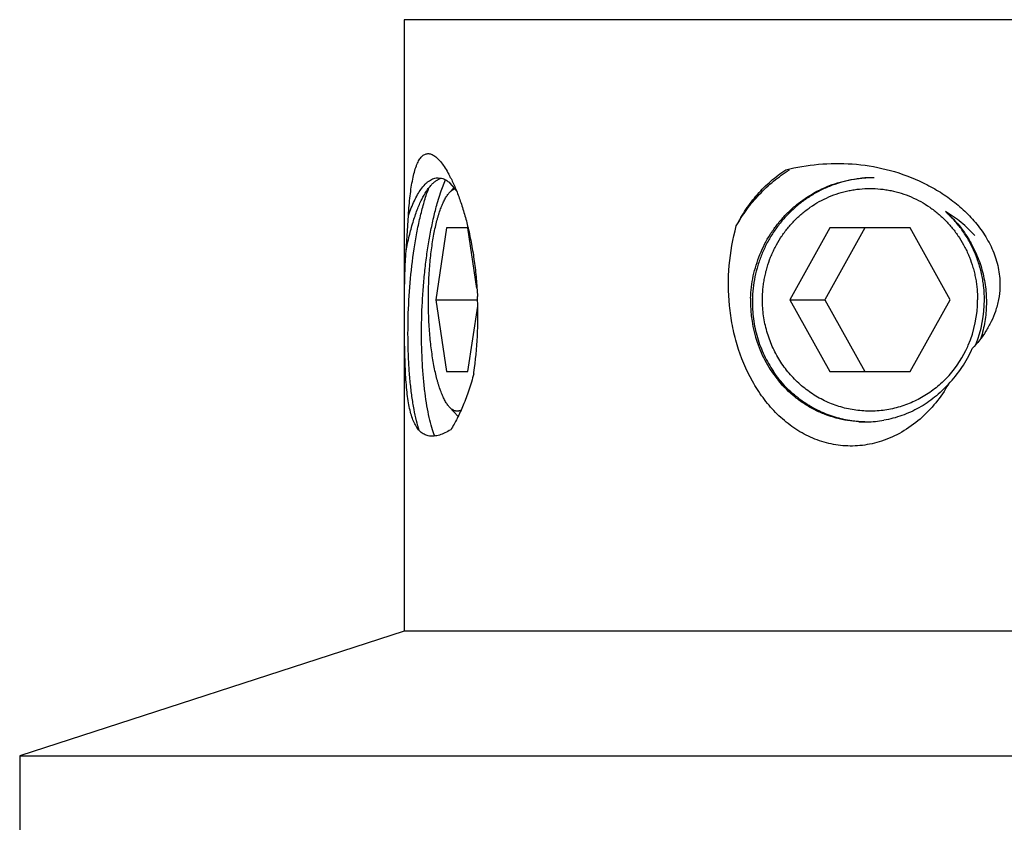
# Model space of a CAD drawing. Units: inches. Extents: x 0 to 11, y 0 to 8.5.
# Drawn here: x 7.1 to 7.4, y 5 to 5.2 of the extents above; entities that cross this region are included whole.
import ezdxf

# ---------------------------------------------------------------- set-up
doc = ezdxf.new("R2010")
doc.units = ezdxf.units.IN
doc.header["$LTSCALE"] = 0.605
doc.header["$MEASUREMENT"] = 0
doc.layers.add('ALL_ASSEMBLY_MEMBERS', color=7, linetype='CONTINUOUS')

msp = doc.modelspace()

# ---------------------------------------------------------------- linework, layer by layer
at = {"layer": 'ALL_ASSEMBLY_MEMBERS', "color": 7, "linetype": 'CONTINUOUS'}
for p, q in [((7.5655582298, 5.2402796824), (7.2220582298, 5.2402796824)), ((7.2220582298, 5.2402796824), (7.2220582298, 5.0700460899)), ((7.2315628779, 5.1962796148), (7.2324972458, 5.196161059)), ((7.2324015463, 5.1926430216), (7.233577058, 5.1957221927)), ((7.2348350682, 5.1948062806), (7.2366433933, 5.1926430536)), ((7.2312887053, 5.1890889577), (7.2324015463, 5.1926430216)), ((7.2346954221, 5.1921461068), (7.2359844401, 5.1935312468)), ((7.222597645, 5.1758496275), (7.223254624, 5.1857546654)), ((7.2338566981, 5.1822796824), (7.2308681132, 5.1622796824)), ((7.2398338679, 5.1822796824), (7.2338566981, 5.1822796824)), ((7.2423476109, 5.1654573864), (7.2398338679, 5.1822796824)), ((7.3405965843, 5.1822796824), (7.3294430336, 5.1622796824)), ((7.3503022985, 5.1822796824), (7.3391487477, 5.1622796824)), ((7.3629036857, 5.1822796824), (7.3405965843, 5.1822796824)), ((7.3740572364, 5.1622796824), (7.3629036857, 5.1822796824)), ((7.2308681132, 5.1622796824), (7.2425146192, 5.1622796824)), ((7.2308681132, 5.1622796824), (7.2338566981, 5.1422796824)), ((7.3294430336, 5.1622796824), (7.3391487477, 5.1622796824)), ((7.3294430336, 5.1622796824), (7.3405965843, 5.1422796824)), ((7.3391487477, 5.1622796824), (7.3503022985, 5.1422796824)), ((7.3629036857, 5.1422796824), (7.3740572364, 5.1622796824)), ((7.2398338679, 5.1422796824), (7.2425649352, 5.160556341)), ((7.2338566981, 5.1422796824), (7.2398338679, 5.1422796824)), ((7.3405965843, 5.1422796824), (7.3629036857, 5.1422796824)), ((7.2346954221, 5.132413258), (7.2371074894, 5.129821323)), ((7.2220582298, 5.0700460899), (7.1150582298, 5.0352796824)), ((7.5655582298, 5.0700460899), (7.2220582298, 5.0700460899)), ((7.1150582298, 5.0352796824), (7.6725582298, 5.0352796824)), ((7.1150582298, 5.0352796824), (7.1150582298, 4.9599059075))]:
    msp.add_line(p, q, dxfattribs=at)
for centre, radius, start, end in [((7.2053828644, 5.1813601772), 0.0331745729, 27.9834293623, 28.5823459704), ((7.2028418286, 5.180013416), 0.0360504416, 26.4274195478, 27.9786728321), ((7.3523471246, 5.1633959553), 0.032883261, 92.0586733253, 94.9731375158), ((7.3523511816, 5.1632971183), 0.03298218, 90.9712703052, 92.0595486868), ((7.352351872, 5.1632571882), 0.033022116, 89.9915463282, 90.9712936282), ((7.3523518771, 5.1632287411), 0.0330505631, 89.1151274595, 89.9915625054), ((7.281514084, 5.1743544744), 0.0559574747, 160.1493201534, 160.9219217389), ((7.1274048404, 5.1579988657), 0.1152007865, 352.0500642035, 2.1260616385), ((7.1309224422, 5.1580674868), 0.1116829145, 2.1578295141, 2.622037843), ((7.3533415334, 5.1615933877), 0.0348435956, 178.8605084098, 198.6220749008), ((7.3538100938, 5.1616147906), 0.0353116511, 178.2032740127, 178.9103486124), ((7.3497624298, 5.1622639065), 0.0319310289, 336.7696592804, 0.0283072452), ((7.3500417528, 5.1622663913), 0.0335441073, 338.2500297668, 0.0227021062), ((7.3524660916, 5.1613017939), 0.0339208743, 198.6275179145, 209.0624372316), ((7.350622472, 5.1618654898), 0.0309814497, 316.0395936342, 333.8391104129), ((7.3487200543, 5.1626278404), 0.0344257244, 316.2101200137, 336.153126308), ((7.3501639237, 5.1621156281), 0.0315033164, 333.7984744115, 336.7294588358), ((7.3518518295, 5.1609414895), 0.0332089351, 209.0338775048, 219.5878451251), ((7.1298360617, 5.1576799375), 0.1127487171, 351.8578967323, 352.0397006807), ((7.351054198, 5.1614832801), 0.0304053796, 312.991772767, 315.9933027468), ((7.3503308462, 5.1586320579), 0.0303523253, 266.8658910065, 268.8263056412), ((7.3503297348, 5.1586048753), 0.0303251257, 268.8273531146, 270.0094163349), ((7.3503298357, 5.1586585025), 0.0303787529, 270.0092093747, 270.4721244669), ((7.3503295891, 5.1586881155), 0.0304083669, 270.4721293589, 270.9631251891), ((7.3503197666, 5.1589147929), 0.030635178, 270.9743671327, 279.9450179219)]:
    msp.add_arc(centre, radius, start, end, dxfattribs=at)
for points, knots in [([(7.223254624, 5.1857546654), (7.2233175531, 5.1866916561), (7.2234564175, 5.1885122816), (7.2237210061, 5.1911501498), (7.2240429246, 5.1935960291), (7.2244284074, 5.1958206371), (7.2248832773, 5.1977952198), (7.2253413718, 5.1992625211), (7.2257586617, 5.2002807904), (7.2260799989, 5.2009340246), (7.2264221631, 5.2015035744), (7.2267857549, 5.2019863566), (7.2271721287, 5.2023788505), (7.2275810454, 5.2026786783), (7.2280118221, 5.2028834401), (7.2284626093, 5.2029901323), (7.2289299655, 5.2029968234), (7.2294097876, 5.2029034202), (7.2298994496, 5.2027140534), (7.2303979209, 5.2024327264), (7.2309041246, 5.2020623613), (7.2316182004, 5.2014254443), (7.2325100135, 5.2004072429), (7.2335430018, 5.1989323963), (7.2341900622, 5.1978270048), (7.2345144664, 5.1972315998)], [0, 0, 0, 0, 0.1024145059, 0.1991099502, 0.2890838293, 0.3713992846, 0.4452354116, 0.509938624, 0.5387480327, 0.5651731057, 0.589255314, 0.6111043863, 0.6309338946, 0.6491070394, 0.6661230635, 0.6826007963, 0.6992336497, 0.716707302, 0.7355818758, 0.7562463824, 0.7789537183, 0.8038559096, 0.860467366, 0.9260552158, 1, 1, 1, 1]), ([(7.3282944104, 5.1984738182), (7.3312808846, 5.1992185625), (7.3374321738, 5.2002744599), (7.3468740746, 5.2003785359), (7.3563581023, 5.1988747096), (7.3640115159, 5.1962197776), (7.3697957063, 5.1932380887), (7.3739179155, 5.1905615765), (7.3777354039, 5.187443993), (7.3811618607, 5.1838853995), (7.3840728361, 5.1798834288), (7.3859459058, 5.1761962839), (7.3870126008, 5.1730763831), (7.387578629, 5.1706662052), (7.3878927868, 5.1682100808), (7.3879209305, 5.1665587549), (7.3878904264, 5.1657353993)], [0, 0, 0, 0, 0.1194527018, 0.2411173656, 0.3648655066, 0.4903246746, 0.5535872075, 0.6170793089, 0.6807131804, 0.7444657353, 0.8082715559, 0.8721102525, 0.9040772734, 0.9360567483, 0.9680241513, 1, 1, 1, 1]), ([(7.314533388, 5.1828478819), (7.3153317939, 5.1844345842), (7.3171182435, 5.1874978722), (7.3203444557, 5.1916954066), (7.3240640699, 5.1954060262), (7.326844323, 5.1975201234), (7.3282944104, 5.1984738182)], [0, 0, 0, 0, 0.2531928946, 0.5039227758, 0.7526028031, 1, 1, 1, 1]), ([(7.314533388, 5.1828478819), (7.3154111729, 5.1844373175), (7.317368876, 5.187507249), (7.3208513378, 5.1917013702), (7.3248294283, 5.1954079256), (7.327771576, 5.197517969), (7.3293002141, 5.1984707734)], [0, 0, 0, 0, 0.2508348002, 0.5014481999, 0.7511604875, 1, 1, 1, 1]), ([(7.2267508249, 5.1930315758), (7.2271046516, 5.19352674), (7.2276602267, 5.1942156829), (7.2284844726, 5.1949956749), (7.2292618092, 5.1955938589), (7.2300882122, 5.1960273077), (7.2309378291, 5.1962437129), (7.2313565244, 5.1962795198), (7.2315628779, 5.1962796148)], [0, 0, 0, 0, 0.3033080402, 0.4388660203, 0.5646576976, 0.7917348972, 0.8971577936, 1, 1, 1, 1]), ([(7.2269999148, 5.1902546113), (7.2273879372, 5.1910319384), (7.2280012586, 5.1921315778), (7.2289305268, 5.1934475108), (7.229615529, 5.1942654424), (7.2303144625, 5.1949498861), (7.2310256747, 5.1954984029), (7.2317475099, 5.1959081552), (7.2322482838, 5.1960910066), (7.2324959956, 5.1961553432)], [0, 0, 0, 0, 0.3146397774, 0.4545203449, 0.5829510151, 0.7004868874, 0.8081292712, 0.9073127963, 1, 1, 1, 1]), ([(7.2324972458, 5.196161059), (7.2329095147, 5.1960562311), (7.2337548569, 5.1956900879), (7.2344793754, 5.1951317447), (7.2348350682, 5.1948062806)], [0, 0, 0, 0, 0.4687402614, 1, 1, 1, 1]), ([(7.2351249584, 5.1960581619), (7.2356065839, 5.1950901244), (7.2365318482, 5.1930221581), (7.2377697711, 5.1897161972), (7.2389028308, 5.1861078146), (7.2395602211, 5.1835927921), (7.2398685311, 5.1822956203)], [0, 0, 0, 0, 0.2223980569, 0.4655326506, 0.7257522306, 1, 1, 1, 1]), ([(7.3185158036, 5.1627219396), (7.3185485262, 5.1637650847), (7.3187066439, 5.1658507735), (7.3192217331, 5.1689457131), (7.3200089381, 5.1719849616), (7.3214110011, 5.1759234205), (7.3233362278, 5.1796561242), (7.3257277878, 5.183075582), (7.3277434038, 5.1854642688), (7.3299623694, 5.187657247), (7.3331615386, 5.1902912732), (7.3367054051, 5.1924690193), (7.3404880352, 5.1941255892), (7.3443964337, 5.1954195352), (7.3474513631, 5.1959774104), (7.3494965181, 5.1961554256)], [0, 0, 0, 0, 0.0628722885, 0.1258094383, 0.1887777476, 0.2517398809, 0.3774074061, 0.4401861805, 0.5028612463, 0.5654225958, 0.6278600386, 0.7522416945, 0.8143315326, 0.8763294798, 1, 1, 1, 1]), ([(7.3513539663, 5.196245128), (7.3492289928, 5.1961477768), (7.3460420662, 5.1956889827), (7.3419512555, 5.1944796888), (7.3389757515, 5.193277316), (7.3361242315, 5.1917944457), (7.3334218072, 5.190043064), (7.3308934262, 5.1880385053), (7.3285597394, 5.1858010292), (7.3264428513, 5.1833492536), (7.3245614271, 5.1807058427), (7.3229301907, 5.1778958779), (7.3215656627, 5.1749434975), (7.3204786109, 5.1718762671), (7.3196771909, 5.1687220254), (7.3191709119, 5.1655091816), (7.3190311541, 5.1633454755), (7.3190110157, 5.1622639543)], [0, 0, 0, 0, 0.123623902, 0.1855934831, 0.2476528197, 0.3098196866, 0.3721041428, 0.4345169864, 0.4970570521, 0.5597167478, 0.6224874275, 0.6853474396, 0.7482716289, 0.8112345389, 0.8742008488, 0.9371357144, 1, 1, 1, 1]), ([(7.2262678411, 5.1258720334), (7.2259791136, 5.1267703989), (7.2254433214, 5.1287225472), (7.2247792387, 5.1318801611), (7.2242126569, 5.1354319654), (7.22375389, 5.1393322855), (7.2234143036, 5.1435308153), (7.2232007407, 5.1479732346), (7.223120938, 5.1526018426), (7.2231985839, 5.1589732273), (7.2236433623, 5.1669528737), (7.2245526323, 5.1748136072), (7.2255715476, 5.1808453656), (7.2264518876, 5.1850582941), (7.2274501866, 5.1889760936), (7.228221479, 5.191463098), (7.2286301274, 5.1926445293)], [0, 0, 0, 0, 0.0418903448, 0.0897757926, 0.1431832559, 0.201503559, 0.2640749287, 0.3301405298, 0.3989117418, 0.4695515713, 0.612973229, 0.753495039, 0.8205782877, 0.884481369, 0.9445037621, 1, 1, 1, 1]), ([(7.223254624, 5.1857546654), (7.2235046467, 5.1864800117), (7.2240180987, 5.1878639634), (7.2248668861, 5.1898083569), (7.2257586277, 5.1915241586), (7.2264141656, 5.1925604365), (7.2267508249, 5.1930315758)], [0, 0, 0, 0, 0.284232084, 0.5465743261, 0.7854773841, 1, 1, 1, 1]), ([(7.2288218926, 5.1622796824), (7.2288218926, 5.1631178286), (7.2288394687, 5.1647895504), (7.2289181642, 5.1672831839), (7.2290489081, 5.1697440668), (7.229230657, 5.1721555158), (7.2294622904, 5.17450192), (7.2297421381, 5.1767679504), (7.2300684805, 5.1789386388), (7.2304389792, 5.1809997272), (7.2308512793, 5.1829376944), (7.2312339236, 5.1844662948), (7.2315606668, 5.185616817), (7.2318098917, 5.1864254364), (7.2320673567, 5.187194304), (7.2323326885, 5.1879221368), (7.2326054221, 5.1886077634), (7.2328850867, 5.1892500981), (7.2331712293, 5.1898480905), (7.2334634443, 5.1904007432), (7.2337612228, 5.1909072025), (7.2340640939, 5.1913667115), (7.2343715866, 5.1917785014), (7.234586915, 5.1920294892), (7.2346954242, 5.1921460767)], [0, 0, 0, 0, 0.0814626591, 0.1624759502, 0.242469141, 0.3209634663, 0.3974987506, 0.471612194, 0.5428570646, 0.6108207763, 0.6751169411, 0.735396936, 0.7639331952, 0.7913546681, 0.8176305096, 0.8427325829, 0.8666399729, 0.8893368884, 0.9108113227, 0.9310571625, 0.950079491, 0.9678924614, 0.9845199478, 1, 1, 1, 1]), ([(7.2346954242, 5.1921460767), (7.2348160393, 5.1922756714), (7.2350585865, 5.1925139207), (7.2354443871, 5.1928161165), (7.2358349037, 5.1930455117), (7.2361054848, 5.1931519385), (7.236239483, 5.1931911428)], [0, 0, 0, 0, 0.281696293, 0.5398920609, 0.7778501688, 1, 1, 1, 1]), ([(7.3218064344, 5.1622796824), (7.3218064344, 5.1632934545), (7.3218788188, 5.1648156265), (7.3221185448, 5.166829585), (7.3223699034, 5.1683295456), (7.3226920626, 5.1698146833), (7.3232143947, 5.1717691301), (7.3238755377, 5.1736822768), (7.3246700904, 5.1755382973), (7.3255505419, 5.1773494533), (7.3265594575, 5.1790925511), (7.3276887485, 5.1807527926), (7.3288935918, 5.1823511053), (7.3305390909, 5.1842316181), (7.3323581597, 5.1859387816), (7.3339045501, 5.1871883849), (7.335505775, 5.1883559057), (7.3376083757, 5.1896612077), (7.3402694319, 5.1909644755), (7.3430411182, 5.1919916971), (7.3454223855, 5.1926092931), (7.3473543413, 5.1929564293), (7.3492994729, 5.1932047367), (7.351750135, 5.1933296337), (7.3542007971, 5.1932047367), (7.3561459286, 5.1929564293), (7.3580778845, 5.1926092931), (7.3604591517, 5.1919916971), (7.3632308381, 5.1909644755), (7.3658918943, 5.1896612077), (7.367994495, 5.1883559057), (7.3695957198, 5.1871883849), (7.3711421103, 5.1859387816), (7.372961179, 5.1842316181), (7.3746066782, 5.1823511053), (7.3758115215, 5.1807527926), (7.3769408124, 5.1790925511), (7.3779497281, 5.1773494533), (7.3788301796, 5.1755382973), (7.3796247323, 5.1736822768), (7.3802858752, 5.1717691301), (7.3808082074, 5.1698146833), (7.3811303665, 5.1683295456), (7.3813817252, 5.166829585), (7.3816214512, 5.1648156265), (7.3816938356, 5.1632934545), (7.3816938356, 5.1622796824)], [0, 0, 0, 0, 0.0317765404, 0.0476718256, 0.0635569157, 0.0794288834, 0.0952871924, 0.126950725, 0.1427610407, 0.1585509377, 0.1900540355, 0.2057740364, 0.2214687927, 0.2527707499, 0.2839665044, 0.2995297049, 0.3150673008, 0.3460599266, 0.3769633498, 0.4077908051, 0.4385584857, 0.4539305036, 0.4692946932, 0.5, 0.5307053068, 0.5460694964, 0.5614415143, 0.5922091949, 0.6230366502, 0.6539400734, 0.6849326992, 0.7004702951, 0.7160334956, 0.7472292501, 0.7785312073, 0.7942259636, 0.8099459645, 0.8414490623, 0.8572389593, 0.873049275, 0.9047128076, 0.9205711166, 0.9364430843, 0.9523281744, 0.9682234596, 1, 1, 1, 1]), ([(7.222597645, 5.1758496275), (7.2228634344, 5.1772506378), (7.2234373291, 5.1799466836), (7.2244641172, 5.1837768763), (7.2256201587, 5.1871979852), (7.22652141, 5.1892960201), (7.2269999148, 5.1902546113)], [0, 0, 0, 0, 0.2832413453, 0.5472622764, 0.7871946555, 1, 1, 1, 1]), ([(7.2305761027, 5.1243518492), (7.2302747947, 5.1251269518), (7.2297123448, 5.1268373648), (7.22900425, 5.1296415998), (7.2283811376, 5.1328506413), (7.2278541883, 5.1364249723), (7.227433613, 5.1403209823), (7.2270181881, 5.1460112153), (7.2268298598, 5.153550211), (7.2270725164, 5.161270082), (7.2275387591, 5.1675414712), (7.2280239299, 5.1721900223), (7.2286413961, 5.1767154171), (7.2293856759, 5.1810616092), (7.2302520279, 5.1851744487), (7.2309280369, 5.1878176401), (7.2312887053, 5.1890889577)], [0, 0, 0, 0, 0.0381095524, 0.0823911239, 0.1324724135, 0.1878482219, 0.2479142502, 0.3120085883, 0.4492625419, 0.5932859802, 0.66576005, 0.737415988, 0.807434571, 0.8750276461, 0.9394409805, 1, 1, 1, 1]), ([(7.3809450508, 5.1801701871), (7.3803546758, 5.1808256585), (7.3791243287, 5.1820927631), (7.3771402218, 5.1838474291), (7.3750272058, 5.1854429202), (7.3735395315, 5.1863932094), (7.372778606, 5.1868374865)], [0, 0, 0, 0, 0.2500914667, 0.5001524769, 0.7501972334, 1, 1, 1, 1]), ([(7.3835860664, 5.1622796824), (7.3835860664, 5.1634384208), (7.3834961801, 5.1651782801), (7.3831978069, 5.167476811), (7.3827815147, 5.1697545099), (7.3820418891, 5.1725528407), (7.380813251, 5.1757943795), (7.3792576221, 5.1788819341), (7.377701771, 5.1812999084), (7.3763130939, 5.1831222334), (7.3748352038, 5.1848619295), (7.3736248139, 5.1860756363), (7.372778606, 5.1868374865)], [0, 0, 0, 0, 0.1258639161, 0.1887964369, 0.2516845411, 0.3772685238, 0.5025852219, 0.6275594138, 0.7521323843, 0.8142779686, 0.8763200341, 1, 1, 1, 1]), ([(7.372778606, 5.1868374865), (7.3739874971, 5.1857778597), (7.3762554201, 5.1834735167), (7.3791186277, 5.1795574313), (7.3813911607, 5.1752605099), (7.3827528075, 5.1714395985), (7.3835052931, 5.1682916149), (7.3838992869, 5.1658962725), (7.3841201416, 5.1634810365), (7.3841674377, 5.1610591385), (7.3840406864, 5.1586439983), (7.3837413206, 5.1562488795), (7.3832708259, 5.1538872327), (7.3828445594, 5.1523411658), (7.3826039489, 5.1515782235)], [0, 0, 0, 0, 0.1246596409, 0.2496625749, 0.3749209425, 0.5003057704, 0.5630363506, 0.6257363095, 0.6883822919, 0.7509509904, 0.8134190761, 0.8757640613, 0.937964274, 1, 1, 1, 1]), ([(7.3549447982, 5.1229436747), (7.3540781281, 5.1226600746), (7.3523202886, 5.1221772523), (7.3496323515, 5.1217184077), (7.3469252136, 5.1215287412), (7.3442255223, 5.1216143442), (7.34155973, 5.1219733182), (7.3389511057, 5.1225913213), (7.3364207111, 5.1234577396), (7.3331776005, 5.1249248636), (7.3293868636, 5.1272990156), (7.325356364, 5.1308571733), (7.3218656707, 5.1349871688), (7.3179300887, 5.1411184464), (7.3151010594, 5.1479553715), (7.3133433359, 5.1551320731), (7.3122762484, 5.1625167543), (7.3122378773, 5.1718826623), (7.3135479365, 5.1792640648), (7.314533388, 5.1828478819)], [0, 0, 0, 0, 0.0312470153, 0.0623472333, 0.0932921716, 0.1240803308, 0.1547400032, 0.1853073687, 0.2157972712, 0.246241729, 0.3071286756, 0.3682327265, 0.4297679141, 0.4918153765, 0.6173386794, 0.6808835689, 0.7447356424, 0.8726383688, 1, 1, 1, 1]), ([(7.2398685311, 5.1822956203), (7.2402262946, 5.1807903793), (7.2408747781, 5.1777104486), (7.2416355337, 5.1729879848), (7.2421882238, 5.168123522), (7.2424124991, 5.1648345473), (7.24248843, 5.1631766699)], [0, 0, 0, 0, 0.2401968577, 0.4884061405, 0.7423466428, 1, 1, 1, 1]), ([(7.2250039434, 5.1277864377), (7.2247646584, 5.1282668145), (7.2243258373, 5.1293300017), (7.223799848, 5.1310919758), (7.2233617281, 5.1331205086), (7.2230055133, 5.1354178084), (7.2227253496, 5.1379865455), (7.2225131853, 5.1408273865), (7.2223609054, 5.1439368134), (7.2222584717, 5.1473013399), (7.2221961439, 5.1508902229), (7.222164169, 5.154647223), (7.2221561104, 5.158489603), (7.2221699151, 5.1623163247), (7.2222092839, 5.1660267013), (7.2222826025, 5.1695371217), (7.2224006952, 5.172789081), (7.2225227673, 5.1748632211), (7.222597645, 5.1758496275)], [0, 0, 0, 0, 0.0332744536, 0.071113927, 0.1138813529, 0.1618438423, 0.2151906763, 0.2740493626, 0.3384449339, 0.4081948124, 0.4827425756, 0.5609894094, 0.6411397956, 0.7209740403, 0.7982508957, 0.8711982149, 0.9386656451, 1, 1, 1, 1]), ([(7.3878904264, 5.1657353993), (7.3878484249, 5.1646017089), (7.3875963978, 5.1623381719), (7.3870137479, 5.1601370925), (7.3866476841, 5.1590642343)], [0, 0, 0, 0, 0.5001934831, 1, 1, 1, 1]), ([(7.2346954242, 5.1324132881), (7.234586915, 5.1325298756), (7.2343715866, 5.1327808634), (7.2340640939, 5.1331926533), (7.2337612228, 5.1336521623), (7.2334634443, 5.1341586216), (7.2331712293, 5.1347112743), (7.2328850867, 5.1353092667), (7.2326054221, 5.1359516014), (7.2323326885, 5.136637228), (7.2320673567, 5.1373650608), (7.2318098917, 5.1381339284), (7.2315606668, 5.1389425478), (7.2312339236, 5.14009307), (7.2308512793, 5.1416216704), (7.2304389792, 5.1435596376), (7.2300684805, 5.145620726), (7.2297421381, 5.1477914144), (7.2294622904, 5.1500574448), (7.229230657, 5.152403849), (7.2290489081, 5.154815298), (7.2289181642, 5.1572761809), (7.2288394687, 5.1597698144), (7.2288218926, 5.1614415362), (7.2288218926, 5.1622796824)], [0, 0, 0, 0, 0.0154800522, 0.0321075386, 0.049920509, 0.0689428375, 0.0891886773, 0.1106631116, 0.1333600271, 0.1572674171, 0.1823694904, 0.2086453319, 0.2360668048, 0.264603064, 0.3248830589, 0.3891792237, 0.4571429354, 0.528387806, 0.6025012494, 0.6790365337, 0.757530859, 0.8375240498, 0.9185373409, 1, 1, 1, 1]), ([(7.3190110157, 5.1622639543), (7.3189944716, 5.1613754704), (7.3190283802, 5.1595982808), (7.3192817364, 5.1569475268), (7.3197349688, 5.1543291473), (7.3205993542, 5.1509083637), (7.3221621612, 5.1467941154), (7.323900202, 5.1437371107), (7.3248785222, 5.1422949838)], [0, 0, 0, 0, 0.126164175, 0.2520750006, 0.3777102775, 0.5030548142, 0.7525871837, 1, 1, 1, 1]), ([(7.3717874238, 5.1392432158), (7.3712541788, 5.1387461186), (7.3701528064, 5.1377911309), (7.3684035553, 5.1364841065), (7.3665678902, 5.1353106385), (7.3646554423, 5.1342768598), (7.3626760124, 5.1333883005), (7.3606399875, 5.1326492781), (7.3585577851, 5.1320640412), (7.3564403328, 5.1316351426), (7.354298506, 5.1313653489), (7.3521434863, 5.1312555202), (7.3499864181, 5.1313067338), (7.3478384939, 5.1315182905), (7.345710871, 5.1318894193), (7.343614568, 5.1324179847), (7.341560453, 5.1331013117), (7.3395592176, 5.1339359085), (7.3376211385, 5.1349172579), (7.3357564225, 5.1360405463), (7.3339744966, 5.1372995803), (7.3322848868, 5.1386882295), (7.3306959959, 5.140198876), (7.3292164209, 5.1418240755), (7.3278534509, 5.1435550517), (7.3266144546, 5.1453831006), (7.3255055858, 5.1472985775), (7.324532769, 5.1492916846), (7.3237009719, 5.151351983), (7.3230143593, 5.1534687549), (7.3224766834, 5.1556312658), (7.3220905516, 5.1578284891), (7.3218583349, 5.1600484406), (7.3218064344, 5.1615361882), (7.3218064344, 5.1622796824)], [0, 0, 0, 0, 0.0312742515, 0.0624722485, 0.0935976473, 0.1246551249, 0.1556512447, 0.1865935245, 0.2174909032, 0.2483531292, 0.2791907623, 0.3100149556, 0.3408369948, 0.371668467, 0.4025204166, 0.4334038498, 0.4643286278, 0.4953042145, 0.5263384716, 0.5574384998, 0.5886095354, 0.6198557095, 0.651179301, 0.6825811473, 0.7140603218, 0.7456142013, 0.7772392419, 0.8089302948, 0.8406800933, 0.8724785181, 0.9043186816, 0.9361980939, 0.9681043898, 1, 1, 1, 1]), ([(7.3866476841, 5.1590642343), (7.3863168926, 5.1580947517), (7.3855328846, 5.1561949328), (7.3835399539, 5.1526137583), (7.3816183857, 5.1501869916), (7.3802068277, 5.1487097373)], [0, 0, 0, 0, 0.25032143, 0.5007009056, 1, 1, 1, 1]), ([(7.2414482549, 5.1417114829), (7.2410429758, 5.1401635171), (7.2401647249, 5.1372002893), (7.2386157296, 5.1330320623), (7.2369333852, 5.1293461947), (7.2356847346, 5.1271063555), (7.2350442479, 5.1260855466)], [0, 0, 0, 0, 0.2832968115, 0.5467081207, 0.7866425222, 1, 1, 1, 1]), ([(7.3322478132, 5.1345400954), (7.3308225688, 5.1356114928), (7.3281402047, 5.1380075899), (7.325886259, 5.1408094945), (7.3248785222, 5.1422949838)], [0, 0, 0, 0, 0.4983207549, 1, 1, 1, 1]), ([(7.348671386, 5.1283251306), (7.3465403178, 5.1284417941), (7.3433445906, 5.1289568411), (7.3392714632, 5.1302918769), (7.3363213468, 5.1316119308), (7.3335123778, 5.1332342541), (7.3299909378, 5.1357844077), (7.3276490763, 5.1380992445), (7.3262594151, 5.1397787463)], [0, 0, 0, 0, 0.2474901254, 0.3717695109, 0.4964344399, 0.6215612225, 0.7472194466, 1, 1, 1, 1]), ([(7.3735713811, 5.1388046994), (7.3725389463, 5.1369806847), (7.3701741047, 5.1334975556), (7.3658073019, 5.1289593525), (7.3607137068, 5.1253034803), (7.3569058187, 5.1235853789), (7.3549447982, 5.1229436747)], [0, 0, 0, 0, 0.2516141785, 0.5027200022, 0.752298631, 1, 1, 1, 1]), ([(7.3735713811, 5.1388046994), (7.372395705, 5.1374922117), (7.3698329251, 5.1350620017), (7.3661834686, 5.1325922997), (7.3630645234, 5.1310130644), (7.3606449885, 5.1300323889), (7.3581576262, 5.1292608494), (7.3564630304, 5.1288893802), (7.3556105555, 5.1287399411)], [0, 0, 0, 0, 0.252195864, 0.5029238284, 0.6276813805, 0.7520528851, 0.8761281635, 1, 1, 1, 1]), ([(7.3503351641, 5.128284296), (7.3487240088, 5.128311063), (7.345496239, 5.1286207294), (7.3407856656, 5.1298475219), (7.3363064631, 5.1318020808), (7.3335515151, 5.133560065), (7.3322478132, 5.1345400954)], [0, 0, 0, 0, 0.2486996318, 0.4979879487, 0.7482748197, 1, 1, 1, 1]), ([(7.3322559347, 5.1345518016), (7.3328743733, 5.1340991669), (7.3341414759, 5.1332376692), (7.3361253773, 5.1320837454), (7.3381809593, 5.1310751061), (7.3402986529, 5.1302174302), (7.3424683113, 5.1295149143), (7.3446797011, 5.1289717715), (7.3469218994, 5.1285908469), (7.348430775, 5.1284467174), (7.3491862452, 5.1284024198)], [0, 0, 0, 0, 0.125925479, 0.2515200924, 0.3768107063, 0.5018306138, 0.6266163756, 0.7512094197, 0.8756545695, 1, 1, 1, 1]), ([(7.237927268, 5.1315628632), (7.2377973107, 5.131494541), (7.2375967295, 5.1314077939), (7.2373208134, 5.1313308694), (7.2371163117, 5.1312940391), (7.2369115842, 5.131277382), (7.236706792, 5.1312809475), (7.2365021201, 5.1313047294), (7.2362263927, 5.1313639527), (7.2358795144, 5.1314914612), (7.2354731662, 5.1317227334), (7.2350720594, 5.1320326013), (7.2348204954, 5.1322789056), (7.2346954242, 5.1324132881)], [0, 0, 0, 0, 0.1214023699, 0.1795652495, 0.2365860828, 0.2929439903, 0.34913818, 0.4056736025, 0.4630437406, 0.5820188761, 0.7095231827, 0.8482044247, 1, 1, 1, 1]), ([(7.2350442479, 5.1260855466), (7.2345178796, 5.1257674514), (7.233493817, 5.1252085028), (7.2319519509, 5.1245969522), (7.2304963789, 5.124279548), (7.2293396479, 5.1242834358), (7.2284908728, 5.12446154), (7.2278930526, 5.1246780934), (7.2273266302, 5.1249812599), (7.226596522, 5.1255140038), (7.2257595103, 5.1264294605), (7.2252441497, 5.1273042113), (7.2250039434, 5.1277864377)], [0, 0, 0, 0, 0.1553848028, 0.2941344174, 0.4177291893, 0.5296769867, 0.5831834687, 0.6361995605, 0.6897666989, 0.7449504522, 0.8638869382, 1, 1, 1, 1])]:
    msp.add_open_spline(points, degree=3, knots=knots, dxfattribs=at)

doc.saveas('drawing.dxf')
